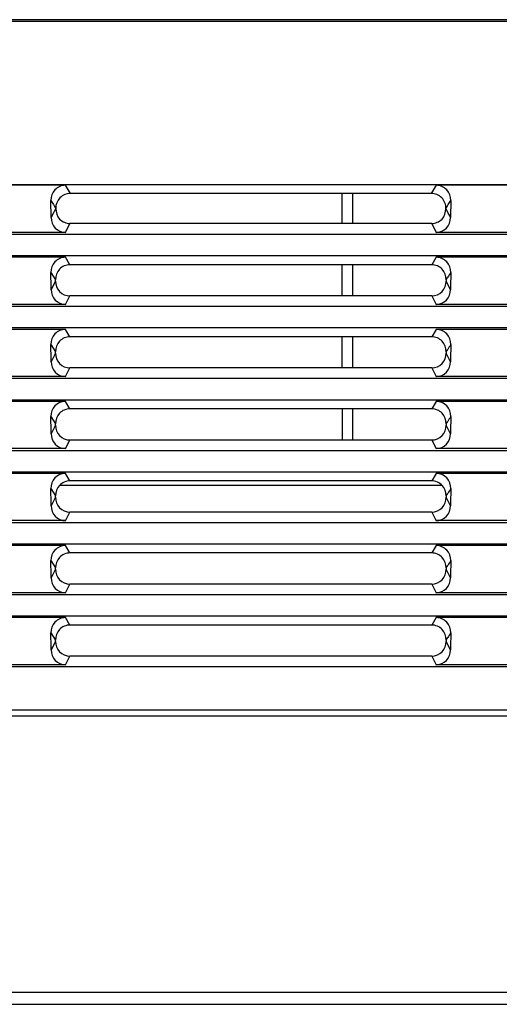
# Model space of a CAD drawing. Units: millimetres. Extents: x 0 to 7596, y 0 to 4193.
# Drawn here: x 1490 to 1530, y 3128 to 3210 of the extents above; entities that cross this region are included whole.
import ezdxf

# ---------------------------------------------------------------- set-up
doc = ezdxf.new("R2010")
doc.units = ezdxf.units.MM

msp = doc.modelspace()

# ---------------------------------------------------------------- linework, layer by layer
at = {"color": 7, "linetype": 'Continuous'}
for p, q in [((1667.09, 3210.375), (1424.027, 3210.375)), ((1662.503, 3210.213), (1433.303, 3210.213)), ((1416.607, 3196.648), (1678.569, 3196.648)), ((1493.644, 3196.588), (1486.032, 3196.588)), ((1494.063, 3195.902), (1493.644, 3196.588)), ((1524.114, 3195.902), (1494.063, 3195.902)), ((1516.688, 3193.398), (1516.688, 3195.902)), ((1517.588, 3193.398), (1517.588, 3195.902)), ((1524.532, 3196.588), (1524.114, 3195.902)), ((1532.144, 3196.588), (1524.532, 3196.588)), ((1492.454, 3193.895), (1492.437, 3195.332)), ((1525.739, 3195.332), (1525.722, 3193.895)), ((1493.651, 3192.658), (1494.027, 3193.398)), ((1524.15, 3193.398), (1494.027, 3193.398)), ((1524.15, 3193.398), (1524.525, 3192.658)), ((1493.651, 3192.66), (1486.025, 3192.66)), ((1532.151, 3192.66), (1524.525, 3192.66)), ((1678.605, 3192.501), (1416.572, 3192.501)), ((1416.557, 3190.731), (1678.62, 3190.731)), ((1493.644, 3190.588), (1486.032, 3190.588)), ((1494.022, 3189.968), (1493.644, 3190.588)), ((1524.532, 3190.588), (1524.154, 3189.968)), ((1532.144, 3190.588), (1524.532, 3190.588)), ((1492.437, 3189.332), (1492.816, 3188.718)), ((1524.154, 3189.968), (1494.022, 3189.968)), ((1516.688, 3187.374), (1516.688, 3189.968)), ((1517.588, 3187.374), (1517.588, 3189.968)), ((1492.816, 3188.61), (1492.453, 3187.895)), ((1525.724, 3187.895), (1525.36, 3188.61)), ((1525.361, 3188.718), (1525.488, 3188.924)), ((1493.651, 3186.658), (1494.015, 3187.374)), ((1524.162, 3187.374), (1494.015, 3187.374)), ((1524.162, 3187.374), (1524.525, 3186.658)), ((1678.612, 3186.487), (1416.564, 3186.487)), ((1493.651, 3186.66), (1486.025, 3186.66)), ((1532.151, 3186.66), (1524.525, 3186.66)), ((1416.554, 3184.735), (1678.622, 3184.735)), ((1493.644, 3184.588), (1486.032, 3184.588)), ((1494.021, 3183.97), (1493.644, 3184.588)), ((1524.532, 3184.588), (1524.155, 3183.97)), ((1532.144, 3184.588), (1524.532, 3184.588)), ((1524.155, 3183.97), (1494.021, 3183.97)), ((1516.688, 3181.374), (1516.688, 3183.97)), ((1517.588, 3181.374), (1517.588, 3183.97)), ((1492.437, 3183.332), (1492.815, 3182.719)), ((1525.361, 3182.719), (1525.488, 3182.924)), ((1492.816, 3182.609), (1492.453, 3181.895)), ((1525.724, 3181.895), (1525.361, 3182.609)), ((1493.651, 3180.658), (1494.015, 3181.374)), ((1524.162, 3181.374), (1494.015, 3181.374)), ((1524.162, 3181.374), (1524.525, 3180.658)), ((1678.612, 3180.487), (1416.564, 3180.487)), ((1493.651, 3180.66), (1486.025, 3180.66)), ((1532.151, 3180.66), (1524.525, 3180.66)), ((1416.554, 3178.735), (1678.622, 3178.735)), ((1493.644, 3178.588), (1486.032, 3178.588)), ((1494.021, 3177.97), (1493.644, 3178.588)), ((1524.155, 3177.97), (1494.021, 3177.97)), ((1516.688, 3177.97), (1516.688, 3175.374)), ((1517.588, 3175.374), (1517.588, 3177.97)), ((1524.532, 3178.588), (1524.155, 3177.97)), ((1532.144, 3178.588), (1524.532, 3178.588)), ((1492.437, 3177.332), (1492.815, 3176.719)), ((1492.816, 3176.609), (1492.453, 3175.895)), ((1525.361, 3176.719), (1525.488, 3176.924)), ((1525.724, 3175.895), (1525.361, 3176.609)), ((1493.651, 3174.658), (1494.015, 3175.374)), ((1524.162, 3175.374), (1494.015, 3175.374)), ((1524.162, 3175.374), (1524.525, 3174.658)), ((1493.651, 3174.66), (1486.025, 3174.66)), ((1532.151, 3174.66), (1524.525, 3174.66)), ((1678.612, 3174.487), (1416.564, 3174.487)), ((1416.554, 3172.735), (1678.622, 3172.735)), ((1493.644, 3172.588), (1486.032, 3172.588)), ((1494.021, 3171.97), (1493.644, 3172.588)), ((1524.532, 3172.588), (1524.155, 3171.97)), ((1532.144, 3172.588), (1524.532, 3172.588)), ((1492.437, 3171.332), (1492.815, 3170.719)), ((1525.026, 3171.588), (1493.148, 3171.588)), ((1524.155, 3171.97), (1494.021, 3171.97)), ((1492.816, 3170.609), (1492.453, 3169.895)), ((1525.361, 3170.719), (1525.488, 3170.924)), ((1525.724, 3169.895), (1525.361, 3170.609)), ((1493.651, 3168.658), (1494.015, 3169.374)), ((1524.162, 3169.374), (1494.015, 3169.374)), ((1524.162, 3169.374), (1524.525, 3168.658)), ((1678.612, 3168.487), (1416.564, 3168.487)), ((1493.651, 3168.66), (1486.025, 3168.66)), ((1532.151, 3168.66), (1524.525, 3168.66)), ((1416.554, 3166.735), (1678.622, 3166.735)), ((1493.644, 3166.588), (1486.032, 3166.588)), ((1494.021, 3165.97), (1493.644, 3166.588)), ((1524.532, 3166.588), (1524.155, 3165.97)), ((1532.144, 3166.588), (1524.532, 3166.588)), ((1524.155, 3165.97), (1494.021, 3165.97)), ((1492.437, 3165.332), (1492.815, 3164.719)), ((1525.361, 3164.719), (1525.488, 3164.924)), ((1492.816, 3164.609), (1492.453, 3163.895)), ((1525.724, 3163.895), (1525.361, 3164.609)), ((1493.651, 3162.658), (1494.015, 3163.374)), ((1524.162, 3163.374), (1494.015, 3163.374)), ((1524.162, 3163.374), (1524.525, 3162.658)), ((1678.612, 3162.487), (1416.564, 3162.487)), ((1493.651, 3162.66), (1486.025, 3162.66)), ((1532.151, 3162.66), (1524.525, 3162.66)), ((1416.554, 3160.735), (1678.622, 3160.735)), ((1493.644, 3160.588), (1486.032, 3160.588)), ((1494.021, 3159.97), (1493.644, 3160.588)), ((1524.155, 3159.97), (1494.021, 3159.97)), ((1524.532, 3160.588), (1524.155, 3159.97)), ((1532.144, 3160.588), (1524.532, 3160.588)), ((1492.437, 3159.332), (1492.815, 3158.719)), ((1492.816, 3158.609), (1492.453, 3157.895)), ((1525.361, 3158.719), (1525.488, 3158.924)), ((1525.724, 3157.895), (1525.361, 3158.609)), ((1493.651, 3156.658), (1494.015, 3157.374)), ((1524.162, 3157.374), (1494.015, 3157.374)), ((1524.162, 3157.374), (1524.525, 3156.658)), ((1493.651, 3156.66), (1486.025, 3156.66)), ((1532.151, 3156.66), (1524.525, 3156.66)), ((1678.612, 3156.487), (1416.564, 3156.487)), ((2762.238, 3152.888), (1304.938, 3152.888)), ((2762.238, 3152.388), (1304.938, 3152.388)), ((1297.538, 3129.388), (2769.638, 3129.388)), ((1289.838, 3128.388), (2777.338, 3128.388))]:
    msp.add_line(p, q, dxfattribs=at)
for points in [[(1492.818, 3188.61), (1492.816, 3188.645), (1492.815, 3188.681), (1492.815, 3188.718)], [(1525.361, 3188.718), (1525.361, 3188.681), (1525.361, 3188.645), (1525.358, 3188.61)], [(1492.818, 3182.609), (1492.815, 3182.645), (1492.815, 3182.681), (1492.815, 3182.719)], [(1525.362, 3182.719), (1525.361, 3182.682), (1525.361, 3182.645), (1525.359, 3182.609)], [(1492.818, 3176.609), (1492.815, 3176.645), (1492.815, 3176.681), (1492.815, 3176.719)], [(1525.362, 3176.719), (1525.361, 3176.682), (1525.361, 3176.645), (1525.359, 3176.609)], [(1492.818, 3170.609), (1492.815, 3170.645), (1492.815, 3170.681), (1492.815, 3170.719)], [(1525.362, 3170.719), (1525.361, 3170.682), (1525.361, 3170.645), (1525.359, 3170.609)], [(1492.818, 3164.609), (1492.815, 3164.645), (1492.815, 3164.681), (1492.815, 3164.719)], [(1525.362, 3164.719), (1525.361, 3164.682), (1525.361, 3164.645), (1525.359, 3164.609)], [(1492.818, 3158.609), (1492.815, 3158.645), (1492.815, 3158.681), (1492.815, 3158.719)], [(1525.362, 3158.719), (1525.361, 3158.682), (1525.361, 3158.645), (1525.359, 3158.609)]]:
    msp.add_lwpolyline(points, dxfattribs=at)
for centre, radius, start, end in [((1243.252, 3185.692), 249.212, 0.50641, 0.83684), ((1629.949, 3124.916), 122.511, 148.27815, 148.50243), ((1778.355, 3185.667), 252.643, 179.16887, 179.49483), ((1243.248, 3179.692), 249.216, 0.50644, 0.83685), ((1626.558, 3120.996), 118.533, 148.27153, 148.50307), ((1778.349, 3179.667), 252.637, 179.16886, 179.49482), ((1243.248, 3173.692), 249.216, 0.50644, 0.83686), ((1626.544, 3115.004), 118.517, 148.2715, 148.50307), ((1778.355, 3173.667), 252.643, 179.16887, 179.49482), ((1243.249, 3167.692), 249.215, 0.50646, 0.83688), ((1626.55, 3109.001), 118.524, 148.27151, 148.50307), ((1778.35, 3167.668), 252.637, 179.1689, 179.49486), ((1243.25, 3161.692), 249.214, 0.50642, 0.83684), ((1626.557, 3102.997), 118.532, 148.27153, 148.50307), ((1778.352, 3161.668), 252.64, 179.16888, 179.49484), ((1243.249, 3155.692), 249.215, 0.50644, 0.83685), ((1626.567, 3096.991), 118.544, 148.27155, 148.50306), ((1778.35, 3155.668), 252.638, 179.16889, 179.49486)]:
    msp.add_arc(centre, radius, start, end, dxfattribs=at)
for points, knots in [([(1493.644, 3196.588), (1493.329, 3196.588), (1492.669, 3196.314), (1492.433, 3195.648), (1492.437, 3195.332)], [0, 0, 0, 0, 0.499425, 1, 1, 1, 1]), ([(1494.063, 3195.903), (1493.747, 3195.903), (1493.087, 3195.643), (1492.836, 3194.98), (1492.839, 3194.665)], [0, 0, 0, 0, 0.500427, 1, 1, 1, 1]), ([(1525.337, 3194.665), (1525.341, 3194.98), (1525.09, 3195.643), (1524.429, 3195.903), (1524.114, 3195.903)], [0, 0, 0, 0, 0.499661, 1, 1, 1, 1]), ([(1525.739, 3195.332), (1525.743, 3195.648), (1525.508, 3196.314), (1524.847, 3196.588), (1524.532, 3196.588)], [0, 0, 0, 0, 0.500679, 1, 1, 1, 1]), ([(1492.844, 3194.665), (1492.844, 3194.351), (1493.05, 3193.679), (1493.713, 3193.406), (1494.027, 3193.402)], [0, 0, 0, 0, 0.501203, 1, 1, 1, 1]), ([(1524.15, 3193.402), (1524.463, 3193.406), (1525.127, 3193.679), (1525.333, 3194.351), (1525.333, 3194.665)], [0, 0, 0, 0, 0.49902, 1, 1, 1, 1]), ([(1492.454, 3193.895), (1492.46, 3193.583), (1492.687, 3192.927), (1493.341, 3192.663), (1493.651, 3192.66)], [0, 0, 0, 0, 0.501189, 1, 1, 1, 1]), ([(1524.525, 3192.66), (1524.836, 3192.663), (1525.49, 3192.928), (1525.716, 3193.584), (1525.722, 3193.895)], [0, 0, 0, 0, 0.499198, 1, 1, 1, 1]), ([(1493.644, 3190.588), (1493.329, 3190.588), (1492.669, 3190.314), (1492.433, 3189.648), (1492.437, 3189.332)], [0, 0, 0, 0, 0.499424, 1, 1, 1, 1]), ([(1525.739, 3189.332), (1525.743, 3189.648), (1525.508, 3190.314), (1524.847, 3190.588), (1524.532, 3190.588)], [0, 0, 0, 0, 0.500681, 1, 1, 1, 1]), ([(1494.022, 3189.968), (1493.708, 3189.968), (1493.049, 3189.697), (1492.812, 3189.033), (1492.816, 3188.718)], [0, 0, 0, 0, 0.499447, 1, 1, 1, 1]), ([(1525.361, 3188.718), (1525.364, 3189.033), (1525.127, 3189.697), (1524.468, 3189.968), (1524.154, 3189.968)], [0, 0, 0, 0, 0.500644, 1, 1, 1, 1]), ([(1492.821, 3188.61), (1492.827, 3188.299), (1493.05, 3187.642), (1493.705, 3187.382), (1494.015, 3187.378)], [0, 0, 0, 0, 0.501038, 1, 1, 1, 1]), ([(1524.162, 3187.378), (1524.472, 3187.382), (1525.127, 3187.642), (1525.349, 3188.299), (1525.355, 3188.61)], [0, 0, 0, 0, 0.499153, 1, 1, 1, 1]), ([(1492.454, 3187.895), (1492.46, 3187.583), (1492.687, 3186.927), (1493.341, 3186.663), (1493.651, 3186.66)], [0, 0, 0, 0, 0.501201, 1, 1, 1, 1]), ([(1524.525, 3186.66), (1524.836, 3186.663), (1525.489, 3186.928), (1525.716, 3187.584), (1525.722, 3187.895)], [0, 0, 0, 0, 0.499182, 1, 1, 1, 1]), ([(1493.644, 3184.588), (1493.329, 3184.588), (1492.669, 3184.314), (1492.433, 3183.648), (1492.437, 3183.332)], [0, 0, 0, 0, 0.499424, 1, 1, 1, 1]), ([(1525.739, 3183.332), (1525.743, 3183.648), (1525.508, 3184.314), (1524.847, 3184.588), (1524.532, 3184.588)], [0, 0, 0, 0, 0.500681, 1, 1, 1, 1]), ([(1494.021, 3183.971), (1493.707, 3183.971), (1493.048, 3183.698), (1492.812, 3183.034), (1492.815, 3182.719)], [0, 0, 0, 0, 0.499406, 1, 1, 1, 1]), ([(1525.361, 3182.719), (1525.365, 3183.034), (1525.128, 3183.698), (1524.469, 3183.971), (1524.155, 3183.971)], [0, 0, 0, 0, 0.500685, 1, 1, 1, 1]), ([(1492.821, 3182.609), (1492.827, 3182.298), (1493.05, 3181.641), (1493.705, 3181.382), (1494.015, 3181.378)], [0, 0, 0, 0, 0.501031, 1, 1, 1, 1]), ([(1524.162, 3181.378), (1524.472, 3181.382), (1525.127, 3181.642), (1525.349, 3182.299), (1525.355, 3182.609)], [0, 0, 0, 0, 0.499159, 1, 1, 1, 1]), ([(1492.454, 3181.895), (1492.46, 3181.583), (1492.687, 3180.927), (1493.341, 3180.663), (1493.651, 3180.66)], [0, 0, 0, 0, 0.501201, 1, 1, 1, 1]), ([(1524.525, 3180.66), (1524.836, 3180.663), (1525.489, 3180.928), (1525.716, 3181.584), (1525.722, 3181.895)], [0, 0, 0, 0, 0.499182, 1, 1, 1, 1]), ([(1493.644, 3178.588), (1493.329, 3178.588), (1492.669, 3178.314), (1492.433, 3177.648), (1492.437, 3177.332)], [0, 0, 0, 0, 0.499424, 1, 1, 1, 1]), ([(1494.021, 3177.971), (1493.707, 3177.971), (1493.048, 3177.698), (1492.812, 3177.034), (1492.815, 3176.719)], [0, 0, 0, 0, 0.499406, 1, 1, 1, 1]), ([(1525.361, 3176.719), (1525.365, 3177.034), (1525.128, 3177.698), (1524.469, 3177.971), (1524.155, 3177.971)], [0, 0, 0, 0, 0.500685, 1, 1, 1, 1]), ([(1525.739, 3177.332), (1525.743, 3177.648), (1525.508, 3178.314), (1524.847, 3178.588), (1524.532, 3178.588)], [0, 0, 0, 0, 0.500681, 1, 1, 1, 1]), ([(1492.821, 3176.609), (1492.827, 3176.298), (1493.05, 3175.641), (1493.705, 3175.382), (1494.015, 3175.378)], [0, 0, 0, 0, 0.501031, 1, 1, 1, 1]), ([(1524.162, 3175.378), (1524.472, 3175.382), (1525.127, 3175.642), (1525.349, 3176.299), (1525.355, 3176.609)], [0, 0, 0, 0, 0.499159, 1, 1, 1, 1]), ([(1492.454, 3175.895), (1492.46, 3175.583), (1492.687, 3174.927), (1493.341, 3174.663), (1493.651, 3174.66)], [0, 0, 0, 0, 0.501201, 1, 1, 1, 1]), ([(1524.525, 3174.66), (1524.836, 3174.663), (1525.489, 3174.928), (1525.716, 3175.584), (1525.722, 3175.895)], [0, 0, 0, 0, 0.499182, 1, 1, 1, 1]), ([(1493.644, 3172.588), (1493.329, 3172.588), (1492.669, 3172.314), (1492.433, 3171.648), (1492.437, 3171.332)], [0, 0, 0, 0, 0.499424, 1, 1, 1, 1]), ([(1525.739, 3171.332), (1525.743, 3171.648), (1525.508, 3172.314), (1524.847, 3172.588), (1524.532, 3172.588)], [0, 0, 0, 0, 0.500681, 1, 1, 1, 1]), ([(1494.021, 3171.971), (1493.707, 3171.971), (1493.048, 3171.698), (1492.812, 3171.034), (1492.815, 3170.719)], [0, 0, 0, 0, 0.499406, 1, 1, 1, 1]), ([(1525.361, 3170.719), (1525.365, 3171.034), (1525.128, 3171.698), (1524.469, 3171.971), (1524.155, 3171.971)], [0, 0, 0, 0, 0.500685, 1, 1, 1, 1]), ([(1492.821, 3170.609), (1492.827, 3170.298), (1493.05, 3169.641), (1493.705, 3169.382), (1494.015, 3169.378)], [0, 0, 0, 0, 0.501031, 1, 1, 1, 1]), ([(1524.162, 3169.378), (1524.472, 3169.382), (1525.127, 3169.642), (1525.349, 3170.299), (1525.355, 3170.609)], [0, 0, 0, 0, 0.499159, 1, 1, 1, 1]), ([(1492.454, 3169.895), (1492.46, 3169.583), (1492.687, 3168.927), (1493.341, 3168.663), (1493.651, 3168.66)], [0, 0, 0, 0, 0.501201, 1, 1, 1, 1]), ([(1524.525, 3168.66), (1524.836, 3168.663), (1525.489, 3168.928), (1525.716, 3169.584), (1525.722, 3169.895)], [0, 0, 0, 0, 0.499182, 1, 1, 1, 1]), ([(1493.644, 3166.588), (1493.329, 3166.588), (1492.669, 3166.314), (1492.433, 3165.648), (1492.437, 3165.332)], [0, 0, 0, 0, 0.499424, 1, 1, 1, 1]), ([(1525.739, 3165.332), (1525.743, 3165.648), (1525.508, 3166.314), (1524.847, 3166.588), (1524.532, 3166.588)], [0, 0, 0, 0, 0.500681, 1, 1, 1, 1]), ([(1494.021, 3165.971), (1493.707, 3165.971), (1493.048, 3165.698), (1492.812, 3165.034), (1492.815, 3164.719)], [0, 0, 0, 0, 0.499406, 1, 1, 1, 1]), ([(1525.361, 3164.719), (1525.365, 3165.034), (1525.128, 3165.698), (1524.469, 3165.971), (1524.155, 3165.971)], [0, 0, 0, 0, 0.500685, 1, 1, 1, 1]), ([(1492.454, 3163.895), (1492.46, 3163.583), (1492.687, 3162.927), (1493.341, 3162.663), (1493.651, 3162.66)], [0, 0, 0, 0, 0.501201, 1, 1, 1, 1]), ([(1492.821, 3164.609), (1492.827, 3164.298), (1493.05, 3163.641), (1493.705, 3163.382), (1494.015, 3163.378)], [0, 0, 0, 0, 0.501031, 1, 1, 1, 1]), ([(1524.162, 3163.378), (1524.472, 3163.382), (1525.127, 3163.642), (1525.349, 3164.299), (1525.355, 3164.609)], [0, 0, 0, 0, 0.499159, 1, 1, 1, 1]), ([(1524.525, 3162.66), (1524.836, 3162.663), (1525.489, 3162.928), (1525.716, 3163.584), (1525.722, 3163.895)], [0, 0, 0, 0, 0.499182, 1, 1, 1, 1]), ([(1493.644, 3160.588), (1493.329, 3160.588), (1492.669, 3160.314), (1492.433, 3159.648), (1492.437, 3159.332)], [0, 0, 0, 0, 0.499424, 1, 1, 1, 1]), ([(1494.021, 3159.971), (1493.707, 3159.971), (1493.048, 3159.698), (1492.812, 3159.034), (1492.815, 3158.719)], [0, 0, 0, 0, 0.499406, 1, 1, 1, 1]), ([(1525.361, 3158.719), (1525.365, 3159.034), (1525.128, 3159.698), (1524.469, 3159.971), (1524.155, 3159.971)], [0, 0, 0, 0, 0.500685, 1, 1, 1, 1]), ([(1525.739, 3159.332), (1525.743, 3159.648), (1525.508, 3160.314), (1524.847, 3160.588), (1524.532, 3160.588)], [0, 0, 0, 0, 0.500681, 1, 1, 1, 1]), ([(1492.821, 3158.609), (1492.827, 3158.298), (1493.05, 3157.641), (1493.705, 3157.382), (1494.015, 3157.378)], [0, 0, 0, 0, 0.501031, 1, 1, 1, 1]), ([(1524.162, 3157.378), (1524.472, 3157.382), (1525.127, 3157.642), (1525.349, 3158.299), (1525.355, 3158.609)], [0, 0, 0, 0, 0.499159, 1, 1, 1, 1]), ([(1492.454, 3157.895), (1492.46, 3157.583), (1492.687, 3156.927), (1493.341, 3156.663), (1493.651, 3156.66)], [0, 0, 0, 0, 0.501201, 1, 1, 1, 1]), ([(1524.525, 3156.66), (1524.836, 3156.663), (1525.489, 3156.928), (1525.716, 3157.584), (1525.722, 3157.895)], [0, 0, 0, 0, 0.499182, 1, 1, 1, 1])]:
    msp.add_open_spline(points, degree=3, knots=knots, dxfattribs=at)
for points in [[(1492.437, 3195.332), (1492.572, 3195.11), (1492.71, 3194.891), (1492.839, 3194.665)], [(1525.337, 3194.665), (1525.466, 3194.891), (1525.604, 3195.11), (1525.739, 3195.332)], [(1492.838, 3194.665), (1492.716, 3194.406), (1492.583, 3194.151), (1492.453, 3193.895)], [(1525.724, 3193.895), (1525.591, 3194.149), (1525.464, 3194.407), (1525.338, 3194.665)]]:
    msp.add_open_spline(points, degree=3, dxfattribs=at)

doc.saveas('drawing.dxf')
